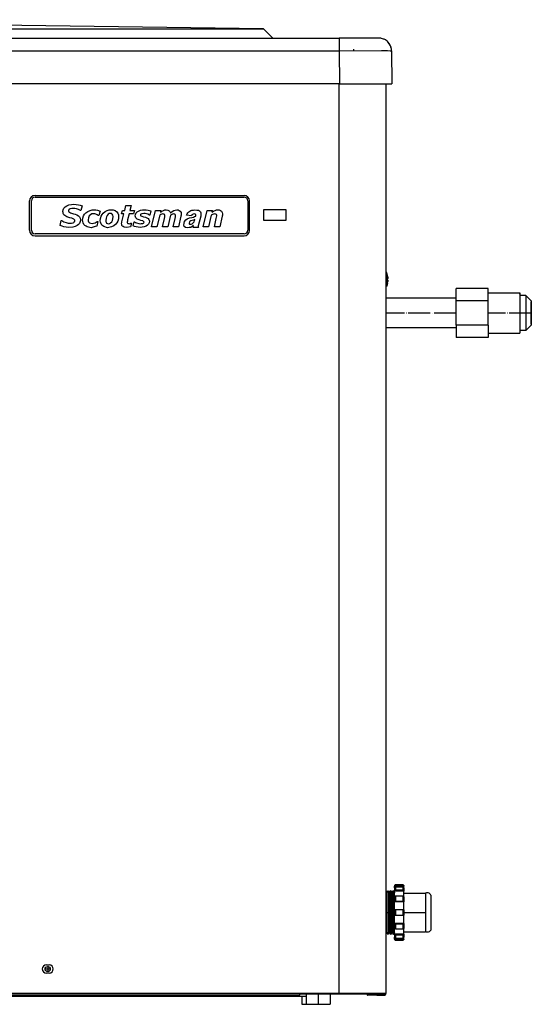
# Model space of a CAD drawing. Units: millimetres. Extents: x 15 to 1278, y -926 to 648.
# Drawn here: x 999 to 1278, y 111 to 648 of the extents above; entities that cross this region are included whole.
import ezdxf

# ---------------------------------------------------------------- set-up
doc = ezdxf.new("R2010")
doc.units = ezdxf.units.MM
doc.linetypes.add('DOT_CENTER', pattern=[14, 12, -1, 0, -1])
doc.layers.add('1', color=7, linetype='Continuous')
doc.layers.add('Moffat_Profiles', color=10, linetype='Continuous')

# ---------------------------------------------------------------- blocks, each defined once
blk = doc.blocks.new('721881_00__47', base_point=(3485.72, 9616.54))
at = {"color": 4, "linetype": 'Continuous'}
for p, q in [((4328.82, 10113.04), (4328.82, 9617.34)), ((4354.52, 10113.04), (4354.52, 9617.34)), ((4288.02, 10038.54), (4288.02, 10044.54)), ((4288.02, 10044.54), (4300.02, 10044.54)), ((4300.02, 10044.54), (4300.02, 10038.54)), ((4300.02, 10038.54), (4288.02, 10038.54)), ((4169.37, 9632.99), (4170.87, 9632.99)), ((4170.87, 9628.49), (4169.37, 9628.49)), ((4307.52, 9617.34), (3532.72, 9617.34)), ((4307.52, 9616.54), (3532.72, 9616.54)), ((4328.82, 9617.34), (4307.52, 9617.34)), ((4307.52, 9616.54), (4307.52, 9617.34)), ((4354.52, 9617.34), (4328.82, 9617.34)), ((4353.72, 9617.24), (4349.52, 9617.24)), ((4349.52, 9617.24), (4349.52, 9616.54)), ((4349.52, 9616.54), (4353.72, 9616.54))]:
    blk.add_line(p, q, dxfattribs=at)
for centre, radius, start, end in [((4169.37, 9630.74), 2.25, 90, 270), ((4170.87, 9630.74), 2.25, 270, 90), ((4353.72, 9617.34), 0.8, 270, 0), ((4353.72, 9617.34), 0.1, 270, 0)]:
    blk.add_arc(centre, radius, start, end, dxfattribs=at)
blk = doc.blocks.new('650850_00__48', base_point=(4160.17, 10030.29))
at = {"color": 4, "linetype": 'Continuous'}
for p, q in [((4163.17, 10052.29), (4277.17, 10052.29)), ((4163.17, 10051.29), (4277.17, 10051.29)), ((4160.17, 10033.29), (4160.17, 10049.29)), ((4161.17, 10033.29), (4161.17, 10049.29)), ((4178.38, 10043.46), (4178.51, 10044.45)), ((4178.51, 10044.45), (4178.93, 10045.35)), ((4178.93, 10045.35), (4179.6, 10046.09)), ((4179.6, 10046.09), (4180.43, 10046.65)), ((4180.43, 10046.65), (4181.67, 10047.14)), ((4181.48, 10044.29), (4181.4, 10043.91)), ((4181.71, 10044.61), (4181.48, 10044.29)), ((4181.67, 10047.14), (4182.98, 10047.38)), ((4182.38, 10044.98), (4181.71, 10044.61)), ((4183.15, 10045.15), (4182.38, 10044.98)), ((4182.98, 10047.38), (4184.31, 10047.45)), ((4183.93, 10045.19), (4183.15, 10045.15)), ((4184.85, 10045.14), (4183.93, 10045.19)), ((4184.31, 10047.45), (4185.59, 10047.4)), ((4185.76, 10044.97), (4184.85, 10045.14)), ((4185.59, 10047.4), (4186.86, 10047.23)), ((4186.87, 10044.58), (4185.76, 10044.97)), ((4186.86, 10047.23), (4187.85, 10047.01)), ((4187.87, 10043.98), (4186.87, 10044.58)), ((4187.85, 10047.01), (4188.8, 10046.67)), ((4188.8, 10046.67), (4188.21, 10043.98)), ((4192, 10043.58), (4193.29, 10044.12)), ((4193.29, 10044.12), (4194.36, 10044.36)), ((4194.36, 10044.36), (4195.45, 10044.43)), ((4195.45, 10044.43), (4196.37, 10044.38)), ((4196.37, 10044.38), (4197.27, 10044.21)), ((4197.27, 10044.21), (4198.62, 10043.71)), ((4201.37, 10043.54), (4202.57, 10044.11)), ((4202.57, 10044.11), (4203.59, 10044.36)), ((4203.59, 10044.36), (4204.64, 10044.43)), ((4204.64, 10044.43), (4205.79, 10044.34)), ((4205.79, 10044.34), (4206.89, 10044.01)), ((4210.34, 10042.17), (4210.81, 10044.13)), ((4210.81, 10044.13), (4212.05, 10044.13)), ((4212.05, 10044.13), (4212.66, 10046.7)), ((4212.66, 10046.7), (4215.55, 10046.7)), ((4215.55, 10046.7), (4214.93, 10044.13)), ((4214.93, 10044.13), (4217.36, 10044.13)), ((4217.36, 10044.13), (4216.95, 10042.17)), ((4219.56, 10043.78), (4220.6, 10044.17)), ((4220.6, 10044.17), (4221.69, 10044.38)), ((4221.69, 10044.38), (4222.81, 10044.43)), ((4222.81, 10044.43), (4223.8, 10044.38)), ((4223.8, 10044.38), (4224.78, 10044.24)), ((4224.78, 10044.24), (4225.54, 10044.06)), ((4226.73, 10035.22), (4228.87, 10044.13)), ((4228.87, 10044.13), (4231.76, 10044.13)), ((4231.76, 10044.13), (4231.53, 10043.14)), ((4232.34, 10043.65), (4233.19, 10044.11)), ((4233.19, 10044.11), (4233.91, 10044.35)), ((4233.91, 10044.35), (4234.66, 10044.43)), ((4234.66, 10044.43), (4235.5, 10044.33)), ((4235.5, 10044.33), (4236.27, 10043.96)), ((4238.86, 10044.02), (4239.66, 10044.32)), ((4239.66, 10044.32), (4240.51, 10044.43)), ((4240.51, 10044.43), (4241.2, 10044.37)), ((4241.2, 10044.37), (4241.86, 10044.15)), ((4241.86, 10044.15), (4242.4, 10043.72)), ((4248.06, 10044), (4248.75, 10044.2)), ((4248.75, 10044.2), (4249.5, 10044.3)), ((4249.5, 10044.3), (4250.33, 10044.41)), ((4250.33, 10044.41), (4251.42, 10044.3)), ((4251.42, 10044.3), (4252.27, 10044.2)), ((4252.27, 10044.2), (4252.91, 10043.89)), ((4254.83, 10035.22), (4256.97, 10044.13)), ((4256.97, 10044.13), (4259.86, 10044.13)), ((4259.86, 10044.13), (4259.62, 10043.14)), ((4260.46, 10043.66), (4261.34, 10044.12)), ((4261.34, 10044.12), (4262.08, 10044.36)), ((4262.08, 10044.36), (4262.85, 10044.43)), ((4262.85, 10044.43), (4263.58, 10044.37)), ((4263.58, 10044.37), (4264.27, 10044.15)), ((4264.27, 10044.15), (4264.86, 10043.73)), ((4279.17, 10049.29), (4279.17, 10033.29)), ((4280.17, 10033.29), (4280.17, 10049.29)), ((4178.42, 10042.92), (4178.38, 10043.46)), ((4178.56, 10042.39), (4178.42, 10042.92)), ((4178.91, 10041.79), (4178.56, 10042.39)), ((4179.4, 10041.3), (4178.91, 10041.79)), ((4179.97, 10040.93), (4179.4, 10041.3)), ((4180.58, 10040.64), (4179.97, 10040.93)), ((4182.23, 10040.1), (4180.58, 10040.64)), ((4181.4, 10043.91), (4181.43, 10043.62)), ((4181.43, 10043.62), (4181.55, 10043.36)), ((4181.55, 10043.36), (4181.9, 10043.07)), ((4181.9, 10043.07), (4182.49, 10042.81)), ((4183.19, 10039.82), (4182.23, 10040.1)), ((4182.49, 10042.81), (4183.1, 10042.6)), ((4183.1, 10042.6), (4184.07, 10042.33)), ((4184.37, 10039.34), (4183.19, 10039.82)), ((4184.07, 10042.33), (4185.05, 10042.03)), ((4184.71, 10039.07), (4184.37, 10039.34)), ((4184.84, 10038.82), (4184.71, 10039.07)), ((4184.87, 10038.55), (4184.84, 10038.82)), ((4185.05, 10042.03), (4186, 10041.66)), ((4186, 10041.66), (4186.89, 10041.15)), ((4186.89, 10041.15), (4187.45, 10040.58)), ((4187.45, 10040.58), (4187.79, 10039.86)), ((4187.9, 10039.07), (4187.76, 10038.02)), ((4187.79, 10039.86), (4187.9, 10039.07)), ((4188.21, 10043.98), (4187.87, 10043.98)), ((4189.1, 10038.7), (4189.24, 10039.97)), ((4189.24, 10039.97), (4189.67, 10041.17)), ((4189.67, 10041.17), (4190.2, 10042.03)), ((4190.2, 10042.03), (4190.87, 10042.77)), ((4190.87, 10042.77), (4192, 10043.58)), ((4192.27, 10040.09), (4192.13, 10038.99)), ((4192.13, 10038.99), (4192.19, 10038.37)), ((4192.74, 10041.09), (4192.27, 10040.09)), ((4193.39, 10041.77), (4192.74, 10041.09)), ((4194.23, 10042.19), (4193.39, 10041.77)), ((4195.16, 10042.32), (4194.23, 10042.19)), ((4195.76, 10042.27), (4195.16, 10042.32)), ((4196.35, 10042.12), (4195.76, 10042.27)), ((4197.03, 10041.77), (4196.35, 10042.12)), ((4197.6, 10041.26), (4197.03, 10041.77)), ((4198.01, 10041.26), (4197.6, 10041.26)), ((4198.62, 10043.71), (4198.01, 10041.26)), ((4198.77, 10038.52), (4198.89, 10039.79)), ((4198.89, 10039.79), (4199.26, 10041.01)), ((4199.26, 10041.01), (4199.72, 10041.9)), ((4199.72, 10041.9), (4200.34, 10042.69)), ((4200.34, 10042.69), (4201.37, 10043.54)), ((4201.92, 10039.84), (4201.8, 10038.58)), ((4202.13, 10040.61), (4201.92, 10039.84)), ((4202.47, 10041.34), (4202.13, 10040.61)), ((4203.12, 10042.07), (4202.47, 10041.34)), ((4203.66, 10042.37), (4203.12, 10042.07)), ((4204.28, 10042.47), (4203.66, 10042.37)), ((4204.84, 10042.39), (4204.28, 10042.47)), ((4205.31, 10042.1), (4204.84, 10042.39)), ((4205.64, 10041.47), (4205.31, 10042.1)), ((4205.38, 10038.68), (4205.62, 10039.47)), ((4205.62, 10039.47), (4205.72, 10040.77)), ((4205.72, 10040.77), (4205.64, 10041.47)), ((4206.89, 10044.01), (4207.83, 10043.35)), ((4207.83, 10043.35), (4208.36, 10042.63)), ((4208.63, 10039.58), (4208.25, 10038.33)), ((4208.36, 10042.63), (4208.66, 10041.77)), ((4208.75, 10040.87), (4208.63, 10039.58)), ((4208.66, 10041.77), (4208.75, 10040.87)), ((4211.57, 10042.17), (4210.34, 10042.17)), ((4210.55, 10037.92), (4211.57, 10042.17)), ((4213.68, 10038.96), (4213.52, 10038.27)), ((4214.46, 10042.17), (4213.68, 10038.96)), ((4216.95, 10042.17), (4214.46, 10042.17)), ((4217.81, 10041.15), (4217.92, 10041.97)), ((4217.88, 10040.6), (4217.81, 10041.15)), ((4218.09, 10040.1), (4217.88, 10040.6)), ((4217.92, 10041.97), (4218.28, 10042.72)), ((4218.43, 10039.68), (4218.09, 10040.1)), ((4218.28, 10042.72), (4218.85, 10043.33)), ((4218.87, 10039.35), (4218.43, 10039.68)), ((4218.85, 10043.33), (4219.56, 10043.78)), ((4219.87, 10038.91), (4218.87, 10039.35)), ((4220.92, 10038.61), (4219.87, 10038.91)), ((4220.74, 10041.88), (4220.68, 10041.6)), ((4220.68, 10041.6), (4220.75, 10041.35)), ((4220.91, 10042.1), (4220.74, 10041.88)), ((4220.75, 10041.35), (4220.92, 10041.16)), ((4221.42, 10042.34), (4220.91, 10042.1)), ((4220.92, 10041.16), (4221.39, 10040.95)), ((4221.39, 10040.95), (4222.4, 10040.67)), ((4222.55, 10042.47), (4221.42, 10042.34)), ((4222.4, 10040.67), (4223.46, 10040.38)), ((4223.24, 10042.42), (4222.55, 10042.47)), ((4223.92, 10042.29), (4223.24, 10042.42)), ((4223.46, 10040.38), (4224.46, 10039.95)), ((4224.75, 10042), (4223.92, 10042.29)), ((4224.46, 10039.95), (4224.91, 10039.64)), ((4225.51, 10041.56), (4224.75, 10042)), ((4224.91, 10039.64), (4225.26, 10039.22)), ((4225.26, 10039.22), (4225.46, 10038.71)), ((4225.76, 10041.56), (4225.51, 10041.56)), ((4225.54, 10044.06), (4226.27, 10043.8)), ((4226.27, 10043.8), (4225.76, 10041.56)), ((4231.14, 10041.58), (4229.62, 10035.22)), ((4231.85, 10041.92), (4231.14, 10041.58)), ((4231.53, 10043.14), (4232.34, 10043.65)), ((4232.33, 10042.09), (4231.85, 10041.92)), ((4232.82, 10042.17), (4232.33, 10042.09)), ((4232.62, 10035.22), (4233.7, 10039.7)), ((4233.2, 10042.14), (4232.82, 10042.17)), ((4233.57, 10042.05), (4233.2, 10042.14)), ((4233.82, 10041.85), (4233.57, 10042.05)), ((4233.7, 10039.7), (4233.89, 10040.55)), ((4233.95, 10041.56), (4233.82, 10041.85)), ((4233.89, 10040.55), (4233.98, 10041.24)), ((4233.98, 10041.24), (4233.95, 10041.56)), ((4237.07, 10041.58), (4235.54, 10035.22)), ((4236.27, 10043.96), (4236.73, 10043.48)), ((4236.73, 10043.48), (4237.01, 10042.88)), ((4237.01, 10042.88), (4237.91, 10043.49)), ((4237.75, 10041.92), (4237.07, 10041.58)), ((4238.2, 10042.09), (4237.75, 10041.92)), ((4237.91, 10043.49), (4238.86, 10044.02)), ((4238.68, 10042.17), (4238.2, 10042.09)), ((4238.41, 10035.22), (4239.52, 10039.7)), ((4239.04, 10042.14), (4238.68, 10042.17)), ((4239.4, 10042.05), (4239.04, 10042.14)), ((4239.64, 10041.86), (4239.4, 10042.05)), ((4239.52, 10039.7), (4239.71, 10040.57)), ((4239.77, 10041.58), (4239.64, 10041.86)), ((4239.71, 10040.57), (4239.81, 10041.27)), ((4239.81, 10041.27), (4239.77, 10041.58)), ((4242.75, 10041.05), (4241.35, 10035.22)), ((4242.4, 10043.72), (4242.79, 10043)), ((4242.84, 10041.55), (4242.75, 10041.05)), ((4242.79, 10043), (4242.89, 10042.19)), ((4242.89, 10042.19), (4242.84, 10041.55)), ((4244.73, 10038.15), (4245.35, 10038.97)), ((4245.35, 10038.97), (4246.16, 10039.59)), ((4245.8, 10041.54), (4246.07, 10042.25)), ((4248.41, 10041.13), (4245.8, 10041.54)), ((4246.07, 10042.25), (4246.56, 10042.87)), ((4246.16, 10039.59), (4247.39, 10040)), ((4246.56, 10042.87), (4246.99, 10043.28)), ((4246.99, 10043.28), (4247.6, 10043.79)), ((4247.39, 10040), (4248.75, 10040.3)), ((4247.6, 10043.79), (4248.06, 10044)), ((4248.71, 10041.64), (4248.41, 10041.13)), ((4249.03, 10041.95), (4248.71, 10041.64)), ((4248.75, 10040.3), (4249.6, 10040.51)), ((4249.57, 10038.87), (4248.87, 10038.66)), ((4249.48, 10042.15), (4249.03, 10041.95)), ((4250.15, 10042.25), (4249.48, 10042.15)), ((4250.29, 10039.18), (4249.57, 10038.87)), ((4249.6, 10040.51), (4250.14, 10040.71)), ((4250.12, 10038.56), (4250.29, 10039.18)), ((4250.14, 10040.71), (4250.78, 10041.02)), ((4250.52, 10042.15), (4250.15, 10042.25)), ((4250.79, 10041.95), (4250.52, 10042.15)), ((4250.78, 10041.02), (4250.84, 10041.54)), ((4250.84, 10041.54), (4250.79, 10041.95)), ((4253.55, 10040.92), (4252.15, 10035.69)), ((4252.91, 10043.89), (4253.41, 10043.38)), ((4253.41, 10043.38), (4253.52, 10042.87)), ((4253.52, 10042.87), (4253.67, 10042.25)), ((4253.64, 10041.54), (4253.55, 10040.92)), ((4253.67, 10042.25), (4253.64, 10041.54)), ((4259.24, 10041.58), (4257.72, 10035.22)), ((4260, 10041.93), (4259.24, 10041.58)), ((4259.62, 10043.14), (4260.46, 10043.66)), ((4261.04, 10042.17), (4260, 10041.93)), ((4260.97, 10035.22), (4262.02, 10039.67)), ((4261.44, 10042.14), (4261.04, 10042.17)), ((4261.83, 10042.04), (4261.44, 10042.14)), ((4262.09, 10041.82), (4261.83, 10042.04)), ((4262.02, 10039.67), (4262.2, 10040.5)), ((4262.23, 10041.51), (4262.09, 10041.82)), ((4262.2, 10040.5), (4262.27, 10041.17)), ((4262.27, 10041.17), (4262.23, 10041.51)), ((4265.26, 10041.05), (4263.87, 10035.22)), ((4264.86, 10043.73), (4265.29, 10043)), ((4265.36, 10041.53), (4265.26, 10041.05)), ((4265.29, 10043), (4265.41, 10042.16)), ((4265.41, 10042.16), (4265.36, 10041.53)), ((4176.87, 10035.83), (4177.5, 10038.69)), ((4177.89, 10035.46), (4176.87, 10035.83)), ((4177.5, 10038.69), (4177.84, 10038.69)), ((4177.84, 10038.69), (4178.95, 10037.95)), ((4178.94, 10035.18), (4177.89, 10035.46)), ((4181.46, 10034.8), (4178.94, 10035.18)), ((4178.95, 10037.95), (4180.19, 10037.46)), ((4180.19, 10037.46), (4181.22, 10037.25)), ((4181.22, 10037.25), (4182.27, 10037.18)), ((4183.72, 10035.07), (4181.46, 10034.8)), ((4182.27, 10037.18), (4183.09, 10037.22)), ((4183.09, 10037.22), (4183.89, 10037.38)), ((4184.97, 10035.38), (4183.72, 10035.07)), ((4183.89, 10037.38), (4184.27, 10037.55)), ((4184.27, 10037.55), (4184.59, 10037.8)), ((4184.59, 10037.8), (4184.8, 10038.14)), ((4184.8, 10038.14), (4184.87, 10038.55)), ((4186.14, 10035.93), (4184.97, 10035.38)), ((4186.8, 10036.43), (4186.14, 10035.93)), ((4187.33, 10037.06), (4186.8, 10036.43)), ((4187.76, 10038.02), (4187.33, 10037.06)), ((4189.16, 10037.99), (4189.1, 10038.7)), ((4189.33, 10037.31), (4189.16, 10037.99)), ((4189.75, 10036.51), (4189.33, 10037.31)), ((4190.36, 10035.85), (4189.75, 10036.51)), ((4190.99, 10035.45), (4190.36, 10035.85)), ((4191.68, 10035.18), (4190.99, 10035.45)), ((4193.85, 10034.7), (4191.68, 10035.18)), ((4192.19, 10038.37), (4192.41, 10037.8)), ((4192.41, 10037.8), (4192.85, 10037.36)), ((4192.85, 10037.36), (4193.53, 10037.09)), ((4193.53, 10037.09), (4194.26, 10037.03)), ((4195.92, 10035.27), (4193.85, 10034.7)), ((4194.26, 10037.03), (4195.09, 10037.12)), ((4195.09, 10037.12), (4195.88, 10037.39)), ((4195.88, 10037.39), (4197, 10038.09)), ((4196.8, 10035.61), (4195.92, 10035.27)), ((4197.41, 10038.09), (4196.8, 10035.61)), ((4197, 10038.09), (4197.41, 10038.09)), ((4198.86, 10037.62), (4198.77, 10038.52)), ((4199.15, 10036.76), (4198.86, 10037.62)), ((4199.68, 10036.02), (4199.15, 10036.76)), ((4200.62, 10035.35), (4199.68, 10036.02)), ((4202.7, 10034.7), (4200.62, 10035.35)), ((4201.8, 10038.58), (4201.83, 10038.1)), ((4201.83, 10038.1), (4201.95, 10037.64)), ((4201.95, 10037.64), (4202.22, 10037.24)), ((4202.22, 10037.24), (4202.71, 10036.96)), ((4204.93, 10035.21), (4202.7, 10034.7)), ((4202.71, 10036.96), (4203.26, 10036.88)), ((4203.26, 10036.88), (4203.85, 10036.98)), ((4203.85, 10036.98), (4204.37, 10037.26)), ((4204.37, 10037.26), (4205.01, 10037.94)), ((4206.13, 10035.78), (4204.93, 10035.21)), ((4205.01, 10037.94), (4205.38, 10038.68)), ((4207.15, 10036.62), (4206.13, 10035.78)), ((4207.78, 10037.42), (4207.15, 10036.62)), ((4208.25, 10038.33), (4207.78, 10037.42)), ((4210.41, 10036.86), (4210.46, 10037.46)), ((4210.45, 10036.39), (4210.41, 10036.86)), ((4210.59, 10035.95), (4210.45, 10036.39)), ((4210.46, 10037.46), (4210.55, 10037.92)), ((4210.85, 10035.56), (4210.59, 10035.95)), ((4211.22, 10035.26), (4210.85, 10035.56)), ((4211.81, 10035.04), (4211.22, 10035.26)), ((4213.23, 10034.81), (4211.81, 10035.04)), ((4215.27, 10035.18), (4213.23, 10034.81)), ((4213.52, 10038.27), (4213.45, 10037.72)), ((4213.45, 10037.72), (4213.47, 10037.44)), ((4213.47, 10037.44), (4213.57, 10037.18)), ((4213.57, 10037.18), (4213.79, 10037)), ((4213.79, 10037), (4214.1, 10036.9)), ((4214.1, 10036.9), (4214.43, 10036.88)), ((4214.43, 10036.88), (4215.04, 10036.99)), ((4215.04, 10036.99), (4215.48, 10037.18)), ((4215.7, 10037.18), (4215.27, 10035.18)), ((4215.48, 10037.18), (4215.7, 10037.18)), ((4216.6, 10035.62), (4217.15, 10037.93)), ((4217.42, 10035.32), (4216.6, 10035.62)), ((4217.15, 10037.93), (4217.41, 10037.93)), ((4217.41, 10037.93), (4218.04, 10037.52)), ((4218.26, 10035.12), (4217.42, 10035.32)), ((4218.04, 10037.52), (4218.59, 10037.28)), ((4220.57, 10034.79), (4218.26, 10035.12)), ((4218.59, 10037.28), (4219.78, 10036.95)), ((4219.78, 10036.95), (4220.74, 10036.88)), ((4222.68, 10035.16), (4220.57, 10034.79)), ((4220.74, 10036.88), (4221.31, 10036.9)), ((4221.93, 10038.35), (4220.92, 10038.61)), ((4221.31, 10036.9), (4221.87, 10036.99)), ((4221.87, 10036.99), (4222.39, 10037.22)), ((4222.4, 10038.14), (4221.93, 10038.35)), ((4222.39, 10037.22), (4222.58, 10037.43)), ((4222.58, 10037.96), (4222.4, 10038.14)), ((4222.65, 10037.71), (4222.58, 10037.96)), ((4222.58, 10037.43), (4222.65, 10037.71)), ((4223.73, 10035.55), (4222.68, 10035.16)), ((4224.44, 10035.99), (4223.73, 10035.55)), ((4225.03, 10036.59), (4224.44, 10035.99)), ((4225.4, 10037.34), (4225.03, 10036.59)), ((4225.52, 10038.17), (4225.4, 10037.34)), ((4225.46, 10038.71), (4225.52, 10038.17)), ((4229.62, 10035.22), (4226.73, 10035.22)), ((4235.54, 10035.22), (4232.62, 10035.22)), ((4241.35, 10035.22), (4238.41, 10035.22)), ((4244.26, 10036.1), (4244.41, 10037.23)), ((4244.52, 10035.28), (4244.26, 10036.1)), ((4244.41, 10037.23), (4244.73, 10038.15)), ((4245.19, 10034.77), (4244.52, 10035.28)), ((4246.33, 10034.7), (4245.19, 10034.77)), ((4247.27, 10034.77), (4246.33, 10034.7)), ((4247.37, 10037.84), (4247.18, 10037.13)), ((4247.18, 10037.13), (4247.26, 10036.82)), ((4247.26, 10036.82), (4247.44, 10036.61)), ((4248.17, 10034.87), (4247.27, 10034.77)), ((4247.61, 10038.15), (4247.37, 10037.84)), ((4247.44, 10036.61), (4248.32, 10036.61)), ((4248.07, 10038.36), (4247.61, 10038.15)), ((4248.87, 10038.66), (4248.07, 10038.36)), ((4248.84, 10035.28), (4248.17, 10034.87)), ((4248.32, 10036.61), (4248.86, 10036.82)), ((4249.57, 10035.89), (4248.84, 10035.28)), ((4248.86, 10036.82), (4249.26, 10037.13)), ((4249.26, 10037.13), (4249.61, 10037.54)), ((4249.4, 10035.28), (4249.57, 10035.89)), ((4249.4, 10034.97), (4249.4, 10035.28)), ((4249.51, 10034.77), (4249.4, 10034.97)), ((4252.23, 10034.77), (4249.51, 10034.77)), ((4249.61, 10037.54), (4249.88, 10037.95)), ((4249.88, 10037.95), (4250.12, 10038.56)), ((4252.15, 10035.69), (4252.1, 10035.18)), ((4252.1, 10035.18), (4252.23, 10034.77)), ((4257.72, 10035.22), (4254.83, 10035.22)), ((4263.87, 10035.22), (4260.97, 10035.22)), ((4277.17, 10031.29), (4163.17, 10031.29)), ((4163.17, 10030.29), (4277.17, 10030.29))]:
    blk.add_line(p, q, dxfattribs=at)
for centre, radius, start, end in [((4163.17, 10049.29), 3, 90, 180), ((4163.17, 10049.29), 2, 90, 180), ((4277.17, 10049.29), 3, 0, 90), ((4277.17, 10049.29), 2, 0, 90), ((4163.17, 10033.29), 3, 180, 270), ((4163.17, 10033.29), 2, 180, 270), ((4277.17, 10033.29), 3, 270, 0), ((4277.17, 10033.29), 2, 270, 0)]:
    blk.add_arc(centre, radius, start, end, dxfattribs=at)
blk = doc.blocks.new('660614_00__49', base_point=(4160.17, 10030.29))
blk.add_blockref('650850_00__48', (4160.17, 10030.29))
blk = doc.blocks.new('722205_00__50', base_point=(4344.27, 9616.49))
at = {"color": 4, "linetype": 'Continuous'}
for p, q in [((4344.27, 9616.99), (4344.27, 9616.49)), ((4344.27, 9616.49), (4344.52, 9616.49)), ((4348.8, 9617.29), (4347.57, 9617.29)), ((4353.57, 9617.29), (4348.8, 9617.29)), ((4353.56, 9617.26), (4353.55, 9617.24)), ((4353.57, 9617.34), (4353.57, 9617.29))]:
    blk.add_line(p, q, dxfattribs=at)
blk.add_arc((4353.47, 9617.29), 0.1, 337.4896, 359.9877, dxfattribs=at)
blk = doc.blocks.new('450013_00__53', base_point=(4337.02, 10131.49))
at = {"color": 4, "linetype": 'Continuous'}
blk.add_line((4337.02, 10131.49), (4337.02, 10131.99), dxfattribs=at)
blk = doc.blocks.new('721723_00__55', base_point=(4344.52, 9616.49))
at = {"color": 4, "linetype": 'Continuous'}
for p, q in [((4344.52, 9616.99), (4344.52, 9616.49)), ((4349.52, 9616.49), (4344.52, 9616.49)), ((4347.9, 9617.19), (4347.57, 9617.19)), ((4349.52, 9617.19), (4347.9, 9617.19)), ((4349.52, 9616.54), (4349.52, 9616.49)), ((4353.72, 9616.49), (4349.52, 9616.49)), ((4354.52, 9617.29), (4354.52, 9617.34))]:
    blk.add_line(p, q, dxfattribs=at)
blk.add_arc((4353.72, 9617.29), 0.8, 270, 0, dxfattribs=at)
blk = doc.blocks.new('660953_00__57', base_point=(3482.42, 10113.04))
at = {"color": 4, "linetype": 'Continuous'}
for p, q in [((4287.8, 10143.04), (3920.09, 10148.04)), ((3552.36, 10143.04), (4287.8, 10143.04)), ((4287.8, 10143.04), (4287.81, 10143.04)), ((4287.8, 10143.04), (4292.79, 10138.04)), ((4287.81, 10143.04), (4292.81, 10138.04)), ((3511.07, 10138.04), (4329.08, 10138.04)), ((4329.08, 10138.04), (4329.07, 10131.1)), ((4350.58, 10138.04), (4329.08, 10138.04)), ((4351.57, 10137.97), (4350.58, 10138.04)), ((4350.58, 10138.04), (4350.6, 10138.04)), ((4351.59, 10137.97), (4350.6, 10138.04)), ((4351.66, 10137.95), (4351.57, 10137.97)), ((4351.69, 10137.95), (4351.59, 10137.97)), ((4352.73, 10137.7), (4351.66, 10137.95)), ((4352.75, 10137.7), (4351.69, 10137.95)), ((4353.24, 10137.51), (4352.73, 10137.7)), ((4353.26, 10137.51), (4352.75, 10137.7)), ((4353.48, 10137.41), (4353.24, 10137.51)), ((4353.5, 10137.41), (4353.26, 10137.51)), ((4353.9, 10137.18), (4353.48, 10137.41)), ((4354.24, 10137.02), (4353.5, 10137.41)), ((4354.21, 10137.02), (4353.9, 10137.18)), ((4354.21, 10137.02), (4353.9, 10137.18)), ((4355.16, 10136.33), (4354.21, 10137.02)), ((4355.16, 10136.33), (4354.21, 10137.02)), ((4355.18, 10136.33), (4354.24, 10137.02)), ((4355.5, 10136.01), (4355.16, 10136.33)), ((4355.51, 10136), (4355.16, 10136.33)), ((4355.52, 10136.01), (4355.18, 10136.33)), ((4355.51, 10136), (4355.5, 10136.01)), ((4356.37, 10134.96), (4355.51, 10136)), ((4356.4, 10134.96), (4355.52, 10136.01)), ((3511.07, 10131.1), (4329.07, 10131.1)), ((4329.07, 10131.1), (4352.13, 10131.2)), ((4329.07, 10131.1), (4329.23, 10113.04)), ((4352.13, 10131.2), (4355.4, 10131.18)), ((4355.4, 10131.18), (4356.91, 10131.15)), ((4356.46, 10134.82), (4356.37, 10134.96)), ((4356.49, 10134.82), (4356.4, 10134.96)), ((4356.52, 10134.73), (4356.46, 10134.82)), ((4356.54, 10134.73), (4356.49, 10134.82)), ((4357.02, 10133.76), (4356.52, 10134.73)), ((4357.05, 10133.76), (4356.54, 10134.73)), ((4356.91, 10131.15), (4357.22, 10131.13)), ((4357.22, 10133.25), (4357.02, 10133.76)), ((4357.24, 10133.25), (4357.05, 10133.76)), ((4357.26, 10133.12), (4357.22, 10133.25)), ((4357.22, 10131.13), (4357.41, 10131.12)), ((4357.31, 10133.01), (4357.24, 10133.25)), ((4357.29, 10133.01), (4357.26, 10133.12)), ((4357.29, 10133.01), (4357.26, 10133.12)), ((4357.43, 10132.46), (4357.29, 10133.01)), ((4357.43, 10132.46), (4357.29, 10133.01)), ((4357.45, 10132.46), (4357.31, 10133.01)), ((4357.41, 10131.12), (4357.57, 10131.1)), ((4357.48, 10132.19), (4357.43, 10132.46)), ((4357.48, 10132.19), (4357.43, 10132.46)), ((4357.5, 10132.19), (4357.45, 10132.46)), ((4357.55, 10131.39), (4357.48, 10132.19)), ((4357.55, 10131.39), (4357.48, 10132.19)), ((4357.6, 10131.1), (4357.5, 10132.19)), ((4357.55, 10131.37), (4357.55, 10131.39)), ((4357.55, 10131.37), (4357.55, 10131.39)), ((4357.57, 10131.1), (4357.55, 10131.37)), ((4357.57, 10131.1), (4357.73, 10113.04)), ((4357.57, 10131.1), (4357.6, 10131.1)), ((4357.6, 10131.1), (4357.75, 10113.04)), ((4329.23, 10113.04), (3510.92, 10113.04)), ((4329.23, 10113.04), (4357.73, 10113.04)), ((4357.75, 10113.04), (4357.73, 10113.04))]:
    blk.add_line(p, q, dxfattribs=at)
blk = doc.blocks.new('470002_12__58', base_point=(4354.52, 10006.24))
at = {"color": 4, "linetype": 'Continuous'}
for p, q in [((4354.72, 10010.55), (4354.52, 10010.38)), ((4354.72, 10010.54), (4354.72, 10010.55)), ((4354.84, 10010.46), (4354.72, 10010.55)), ((4354.72, 10010.5), (4354.72, 10010.54)), ((4354.93, 10010.36), (4354.84, 10010.46)), ((4354.97, 10010.29), (4354.93, 10010.36)), ((4355, 10010.24), (4354.97, 10010.29)), ((4355, 10010.23), (4355, 10010.24)), ((4355, 10010.24), (4355, 10010.24)), ((4355.18, 10009.64), (4355, 10010.24)), ((4355, 10010.22), (4355, 10010.23)), ((4355, 10010.19), (4355, 10010.22)), ((4355.36, 10008.84), (4355.18, 10009.64)), ((4355.36, 10008.84), (4355.36, 10008.84)), ((4355.36, 10006.84), (4355.36, 10006.74)), ((4355.36, 10006.74), (4355.36, 10006.84)), ((4355.36, 10006.59), (4355.36, 10006.63)), ((4355.36, 10006.56), (4355.36, 10006.59)), ((4355.52, 10007.68), (4355.54, 10007.55)), ((4355.54, 10007.55), (4355.55, 10007.42)), ((4355.56, 10007.28), (4355.56, 10007.23)), ((4355.56, 10007.23), (4355.56, 10007.17)), ((4355.57, 10007.08), (4355.57, 10007.06)), ((4355.57, 10007.06), (4355.57, 10007.02)), ((4355.57, 10006.96), (4355.57, 10006.94)), ((4355.57, 10006.94), (4355.57, 10006.9)), ((4355.57, 10006.89), (4355.57, 10006.89)), ((4355.57, 10006.29), (4355.36, 10006.29)), ((4355.57, 10006.28), (4355.57, 10006.29)), ((4355.57, 10006.28), (4355.57, 10006.27)), ((4355.57, 10006.24), (4355.57, 10006.28))]:
    blk.add_line(p, q, dxfattribs=at)
for centre, radius, start, end in [((4343.77, 10006.59), 11.81, 7.3587, 10.9868), ((4343.77, 10006.59), 11.81, 1.4561, 10.9865), ((4343.77, 10006.59), 11.59, 359.9992, 0.7437), ((4343.77, 10006.6), 11.81, 358.4367, 358.4862)]:
    blk.add_arc(centre, radius, start, end, dxfattribs=at)
blk = doc.blocks.new('470002_12_1__59', base_point=(4354.52, 10002.58))
at = {"color": 4, "linetype": 'Continuous'}
for p, q in [((4354.72, 10010.5), (4354.52, 10010.33)), ((4354.72, 10003.32), (4354.72, 10010.5)), ((4354.84, 10010.42), (4354.72, 10010.5)), ((4354.93, 10010.32), (4354.84, 10010.42)), ((4354.97, 10010.24), (4354.93, 10010.32)), ((4355, 10010.19), (4354.97, 10010.24)), ((4355, 10010.18), (4355, 10010.19)), ((4355, 10010.19), (4355, 10010.19)), ((4355.18, 10009.59), (4355, 10010.19)), ((4355, 10003.6), (4355, 10010.18)), ((4355.36, 10008.79), (4355.18, 10009.59)), ((4355.36, 10008.79), (4355.36, 10008.79)), ((4355.36, 10006.84), (4355.57, 10006.84)), ((4355.52, 10007.63), (4355.54, 10007.51)), ((4355.54, 10007.51), (4355.55, 10007.38)), ((4355.55, 10007.23), (4355.56, 10007.18)), ((4355.56, 10007.18), (4355.56, 10007.12)), ((4355.57, 10007.04), (4355.57, 10007.01)), ((4355.57, 10007.01), (4355.57, 10006.97)), ((4355.57, 10006.91), (4355.57, 10006.89)), ((4355.57, 10006.89), (4355.57, 10006.85)), ((4354.72, 10002.58), (4354.52, 10002.75)), ((4354.72, 10002.58), (4354.72, 10003.32)), ((4354.84, 10002.65), (4354.72, 10002.58)), ((4354.93, 10002.75), (4354.84, 10002.65)), ((4355, 10002.87), (4354.93, 10002.75)), ((4355, 10002.88), (4355, 10003.6)), ((4355.18, 10003.49), (4355, 10002.88)), ((4355, 10002.88), (4355, 10002.87)), ((4355.36, 10004.29), (4355.18, 10003.49)), ((4355.57, 10006.24), (4355.36, 10006.24)), ((4355.36, 10004.29), (4355.36, 10004.29)), ((4355.52, 10005.45), (4355.51, 10005.28)), ((4355.55, 10005.85), (4355.55, 10005.76)), ((4355.55, 10005.76), (4355.55, 10005.7)), ((4355.57, 10006.04), (4355.56, 10005.99)), ((4355.56, 10005.99), (4355.56, 10005.95)), ((4355.57, 10006.23), (4355.57, 10006.22)), ((4355.57, 10006.16), (4355.57, 10006.13)), ((4355.57, 10006.13), (4355.57, 10006.1))]:
    blk.add_line(p, q, dxfattribs=at)
for centre, radius, start, end in [((4343.77, 10006.54), 11.81, 7.358, 10.9864), ((4343.77, 10006.54), 11.81, 1.4561, 10.9865), ((4343.77, 10006.54), 11.59, 0.0021, 1.4848), ((4343.77, 10006.54), 11.59, 358.5172, 1.4828), ((4343.77, 10006.54), 11.81, 349.0135, 358.5439), ((4343.77, 10006.54), 11.81, 352.6443, 353.8815), ((4343.77, 10006.55), 11.81, 358.4341, 358.4835)]:
    blk.add_arc(centre, radius, start, end, dxfattribs=at)
at = {"layer": '1', "color": 2, "linetype": 'DOT_CENTER'}
blk.add_line((4354.72, 10006.54), (4354.52, 10006.54), dxfattribs=at)
blk = doc.blocks.new('Tubo_16_reg_press_Mar108__61', base_point=(4354.52, 9980.21))
at = {"color": 4, "linetype": 'Continuous'}
for p, q in [((4392.82, 9996.21), (4354.52, 9996.21)), ((4392.82, 9980.21), (4354.52, 9980.21))]:
    blk.add_line(p, q, dxfattribs=at)
at = {"layer": '1', "color": 2, "linetype": 'DOT_CENTER'}
blk.add_line((4392.82, 9988.21), (4354.52, 9988.21), dxfattribs=at)
blk = doc.blocks.new('650517_03__62', base_point=(4392.82, 9974.93))
at = {"color": 4, "linetype": 'Continuous'}
for p, q in [((4392.82, 9994.85), (4392.82, 10001.49)), ((4410.32, 10001.49), (4392.82, 10001.49)), ((4410.32, 9994.85), (4410.32, 10001.49)), ((4410.32, 9999.21), (4410.32, 10001.49)), ((4410.32, 9999.21), (4427.52, 9999.21)), ((4427.52, 9998.47), (4427.52, 9997.81)), ((4430.82, 9997.81), (4427.52, 9997.81)), ((4430.82, 9997.81), (4433.82, 9994.81)), ((4392.82, 9981.57), (4392.82, 9994.85)), ((4410.32, 9994.85), (4392.82, 9994.85)), ((4410.32, 9981.57), (4410.32, 9994.85)), ((4392.82, 9981.57), (4392.82, 9974.93)), ((4410.32, 9981.57), (4392.82, 9981.57)), ((4410.32, 9981.57), (4410.32, 9974.93)), ((4433.82, 9981.61), (4430.82, 9978.61)), ((4410.32, 9974.93), (4392.82, 9974.93)), ((4410.32, 9977.21), (4410.32, 9974.93)), ((4410.32, 9977.21), (4427.52, 9977.21)), ((4427.52, 9978.61), (4427.52, 9977.4)), ((4430.82, 9978.61), (4427.52, 9978.61)), ((4427.52, 9977.4), (4427.52, 9977.21))]:
    blk.add_line(p, q, dxfattribs=at)
for points in [[(4427.52, 9998.47), (4427.52, 9998.78), (4427.52, 9999.01), (4427.52, 9999.15), (4427.52, 9999.21)], [(4427.52, 9999.21), (4427.52, 9999.18), (4427.52, 9999.04), (4427.52, 9998.79), (4427.52, 9998.44), (4427.52, 9997.98), (4427.52, 9997.43), (4427.52, 9996.79), (4427.52, 9996.07), (4427.52, 9995.26), (4427.52, 9994.39), (4427.52, 9993.46), (4427.52, 9992.47), (4427.52, 9991.09), (4427.52, 9989.67), (4427.52, 9988.21), (4427.52, 9986.76), (4427.52, 9985.33), (4427.52, 9983.96), (4427.52, 9982.97), (4427.52, 9982.04), (4427.52, 9981.17), (4427.52, 9980.36), (4427.52, 9979.63), (4427.52, 9978.99), (4427.52, 9978.45), (4427.52, 9977.99), (4427.52, 9977.64), (4427.52, 9977.39), (4427.52, 9977.25), (4427.52, 9977.22)], [(4430.82, 9997.81), (4430.82, 9997.79), (4430.82, 9997.72), (4430.82, 9997.61), (4430.82, 9997.46), (4430.82, 9997.28), (4430.82, 9997.05), (4430.82, 9996.73), (4430.82, 9996.36), (4430.82, 9995.94), (4430.82, 9995.47), (4430.82, 9994.96), (4430.82, 9994.41), (4430.82, 9993.82), (4430.82, 9993.2), (4430.82, 9992.54), (4430.82, 9991.86), (4430.82, 9990.68), (4430.82, 9989.45), (4430.82, 9988.21), (4430.82, 9986.96), (4430.82, 9985.74), (4430.82, 9984.56), (4430.82, 9983.88), (4430.82, 9983.22), (4430.82, 9982.6), (4430.82, 9982.01), (4430.82, 9981.46)], [(4427.52, 9993.01), (4427.52, 9991.73), (4427.52, 9990.38), (4427.52, 9988.97), (4427.52, 9987.55)], [(4433.82, 9994.81), (4433.82, 9994.78), (4433.82, 9994.7), (4433.82, 9994.56), (4433.82, 9994.38), (4433.82, 9994.16), (4433.82, 9993.88), (4433.82, 9993.57), (4433.82, 9993.22), (4433.82, 9992.83), (4433.82, 9992.4), (4433.82, 9991.82), (4433.82, 9991.2), (4433.82, 9990.55), (4433.82, 9989.87), (4433.82, 9988.45), (4433.82, 9987.03), (4433.82, 9986.33), (4433.82, 9985.66), (4433.82, 9985.01), (4433.82, 9984.41)], [(4433.82, 9982.21), (4433.82, 9982.36), (4433.82, 9982.81), (4433.82, 9983.52), (4433.82, 9984.47), (4433.82, 9985.61), (4433.82, 9986.88), (4433.82, 9988.21), (4433.82, 9989.55), (4433.82, 9990.82), (4433.82, 9991.95), (4433.82, 9992.9), (4433.82, 9993.62), (4433.82, 9994.06), (4433.82, 9994.21), (4433.82, 9994.06), (4433.82, 9993.62), (4433.82, 9992.9), (4433.82, 9991.95), (4433.82, 9990.82), (4433.82, 9989.55), (4433.82, 9988.21), (4433.82, 9986.88), (4433.82, 9985.61), (4433.82, 9984.47), (4433.82, 9983.52), (4433.82, 9982.81), (4433.82, 9982.36), (4433.82, 9982.21)], [(4427.52, 9987.55), (4427.52, 9985.5), (4427.52, 9983.58), (4427.52, 9981.88), (4427.52, 9980.47), (4427.52, 9979.43), (4427.52, 9978.8)], [(4433.82, 9989.56), (4433.82, 9989.99), (4433.82, 9990.42)], [(4430.82, 9981.46), (4430.82, 9980.95), (4430.82, 9980.48), (4430.82, 9980.06), (4430.82, 9979.69), (4430.82, 9979.37), (4430.82, 9979.15), (4430.82, 9978.96), (4430.82, 9978.82), (4430.82, 9978.71), (4430.82, 9978.64), (4430.82, 9978.61)], [(4433.82, 9984.41), (4433.82, 9983.92), (4433.82, 9983.47), (4433.82, 9983.06), (4433.82, 9982.69), (4433.82, 9982.38), (4433.82, 9982.11), (4433.82, 9981.91), (4433.82, 9981.75), (4433.82, 9981.65), (4433.82, 9981.61)]]:
    blk.add_spline(points, degree=3, dxfattribs=at)
at = {"layer": '1', "color": 2, "linetype": 'DOT_CENTER'}
blk.add_line((4433.82, 9988.21), (4410.32, 9988.21), dxfattribs=at)
blk = doc.blocks.new('784550_00__63', base_point=(4354.52, 9974.93))
for name, p in [('650517_03__62', (4392.82, 9974.93)), ('Tubo_16_reg_press_Mar108__61', (4354.52, 9980.21))]:
    blk.add_blockref(name, p)
blk = doc.blocks.new('420000_02_2__84', base_point=(4308.67, 9611.49))
at = {"color": 4, "linetype": 'Continuous'}
for p, q in [((4308.67, 9615.69), (4308.67, 9611.49)), ((4308.67, 9611.49), (4311.07, 9611.49))]:
    blk.add_line(p, q, dxfattribs=at)
blk = doc.blocks.new('784505_00__85', base_point=(4308.67, 9611.49))
blk.add_blockref('420000_02_2__84', (4308.67, 9611.49))
blk = doc.blocks.new('660535_00__86', base_point=(4359.27, 9646.24))
at = {"color": 4, "linetype": 'Continuous'}
for p, q in [((4359.77, 9676.74), (4359.27, 9676.24)), ((4359.27, 9676.17), (4359.77, 9676.67)), ((4359.27, 9676.24), (4359.27, 9676.17)), ((4359.27, 9676.17), (4359.27, 9675.92)), ((4359.27, 9675.55), (4359.27, 9675.92)), ((4364.27, 9675.92), (4359.27, 9675.92)), ((4359.27, 9674.95), (4359.27, 9675.55)), ((4359.77, 9675.39), (4359.27, 9674.95)), ((4359.27, 9674.95), (4359.27, 9673.45)), ((4359.77, 9676.74), (4359.77, 9676.67)), ((4359.77, 9676.74), (4363.77, 9676.74)), ((4359.77, 9676.67), (4363.77, 9676.67)), ((4359.77, 9675.39), (4359.77, 9673.89)), ((4363.77, 9675.39), (4359.77, 9675.39)), ((4363.77, 9676.74), (4363.77, 9676.67)), ((4363.77, 9676.74), (4364.27, 9676.24)), ((4363.77, 9676.67), (4364.27, 9676.17)), ((4364.27, 9674.95), (4363.77, 9675.39)), ((4363.77, 9675.39), (4363.77, 9673.89)), ((4364.27, 9676.24), (4364.27, 9676.17)), ((4364.27, 9676.17), (4364.27, 9675.92)), ((4364.27, 9675.55), (4364.27, 9675.92)), ((4364.27, 9674.95), (4364.27, 9675.55)), ((4364.27, 9674.95), (4364.27, 9673.45)), ((4359.27, 9673.45), (4359.77, 9673.89)), ((4359.27, 9673.45), (4359.27, 9673.23)), ((4364.27, 9673.23), (4359.27, 9673.23)), ((4359.27, 9670.4), (4359.27, 9673.23)), ((4359.27, 9670.13), (4359.27, 9670.4)), ((4359.77, 9670.38), (4359.27, 9670.13)), ((4359.27, 9670.13), (4359.27, 9667.53)), ((4359.77, 9673.89), (4363.77, 9673.89)), ((4359.77, 9670.38), (4359.77, 9667.78)), ((4363.77, 9670.38), (4359.77, 9670.38)), ((4363.77, 9673.89), (4364.27, 9673.45)), ((4363.77, 9670.38), (4363.77, 9667.78)), ((4364.27, 9670.13), (4363.77, 9670.38)), ((4364.27, 9673.45), (4364.27, 9673.23)), ((4364.27, 9670.4), (4364.27, 9673.23)), ((4364.27, 9670.13), (4364.27, 9670.4)), ((4364.27, 9670.13), (4364.27, 9667.53)), ((4359.27, 9667.53), (4359.77, 9667.78)), ((4359.27, 9667.53), (4359.27, 9667.41)), ((4359.27, 9662.99), (4359.27, 9667.41)), ((4364.27, 9667.41), (4359.27, 9667.41)), ((4359.77, 9667.78), (4363.77, 9667.78)), ((4363.77, 9667.78), (4364.27, 9667.53)), ((4364.27, 9667.53), (4364.27, 9667.41)), ((4364.27, 9662.99), (4364.27, 9667.41)), ((4359.27, 9662.99), (4359.27, 9659.99)), ((4359.77, 9662.99), (4359.27, 9662.99)), ((4359.27, 9659.99), (4359.77, 9659.99)), ((4359.27, 9655.58), (4359.27, 9659.99)), ((4359.77, 9662.99), (4359.77, 9659.99)), ((4363.77, 9662.99), (4359.77, 9662.99)), ((4359.77, 9659.99), (4363.77, 9659.99)), ((4363.77, 9662.99), (4363.77, 9659.99)), ((4364.27, 9662.99), (4363.77, 9662.99)), ((4363.77, 9659.99), (4364.27, 9659.99)), ((4364.27, 9662.99), (4364.27, 9659.99)), ((4364.27, 9655.58), (4364.27, 9659.99)), ((4364.27, 9655.58), (4359.27, 9655.58)), ((4359.27, 9655.58), (4359.27, 9655.46)), ((4359.77, 9655.2), (4359.27, 9655.46)), ((4359.27, 9655.46), (4359.27, 9652.86)), ((4359.27, 9652.59), (4359.27, 9652.86)), ((4359.27, 9652.86), (4359.77, 9652.61)), ((4359.27, 9649.75), (4359.27, 9652.59)), ((4359.77, 9655.2), (4359.77, 9652.61)), ((4363.77, 9655.2), (4359.77, 9655.2)), ((4359.77, 9652.61), (4363.77, 9652.61)), ((4364.27, 9655.46), (4363.77, 9655.2)), ((4363.77, 9655.2), (4363.77, 9652.61)), ((4363.77, 9652.61), (4364.27, 9652.86)), ((4364.27, 9655.58), (4364.27, 9655.46)), ((4364.27, 9655.46), (4364.27, 9652.86)), ((4364.27, 9652.59), (4364.27, 9652.86)), ((4364.27, 9649.75), (4364.27, 9652.59)), ((4359.27, 9649.75), (4359.27, 9649.54)), ((4364.27, 9649.75), (4359.27, 9649.75)), ((4359.27, 9649.54), (4359.27, 9648.04)), ((4359.77, 9649.1), (4359.27, 9649.54)), ((4359.27, 9647.44), (4359.27, 9648.04)), ((4359.27, 9648.04), (4359.77, 9647.6)), ((4359.27, 9647.07), (4359.27, 9647.44)), ((4364.27, 9647.07), (4359.27, 9647.07)), ((4359.27, 9647.07), (4359.27, 9646.82)), ((4363.77, 9649.1), (4359.77, 9649.1)), ((4359.77, 9649.1), (4359.77, 9647.6)), ((4359.77, 9647.6), (4363.77, 9647.6)), ((4364.27, 9649.54), (4363.77, 9649.1)), ((4363.77, 9649.1), (4363.77, 9647.6)), ((4363.77, 9647.6), (4364.27, 9648.04)), ((4364.27, 9649.75), (4364.27, 9649.54)), ((4364.27, 9649.54), (4364.27, 9648.04)), ((4364.27, 9647.44), (4364.27, 9648.04)), ((4364.27, 9647.07), (4364.27, 9647.44)), ((4364.27, 9647.07), (4364.27, 9646.82)), ((4359.27, 9646.82), (4359.27, 9646.74)), ((4359.77, 9646.32), (4359.27, 9646.82)), ((4359.77, 9646.24), (4359.27, 9646.74)), ((4363.77, 9646.32), (4359.77, 9646.32)), ((4359.77, 9646.32), (4359.77, 9646.24)), ((4363.77, 9646.24), (4359.77, 9646.24)), ((4364.27, 9646.82), (4363.77, 9646.32)), ((4363.77, 9646.24), (4364.27, 9646.74)), ((4363.77, 9646.32), (4363.77, 9646.24)), ((4364.27, 9646.82), (4364.27, 9646.74))]:
    blk.add_line(p, q, dxfattribs=at)
blk = doc.blocks.new('660224_00__87', base_point=(4354.52, 9649.62))
at = {"color": 4, "linetype": 'Continuous'}
for p, q in [((4354.52, 9672.71), (4354.74, 9672.34)), ((4354.74, 9650.64), (4354.74, 9672.34)), ((4354.74, 9672.34), (4354.77, 9672.31)), ((4354.77, 9672.31), (4354.82, 9672.29)), ((4354.82, 9672.29), (4354.87, 9672.31)), ((4354.87, 9672.31), (4354.91, 9672.34)), ((4354.91, 9672.34), (4355.49, 9673.34)), ((4354.91, 9650.64), (4354.91, 9672.34)), ((4355.5, 9673.36), (4355.49, 9673.34)), ((4355.49, 9673.34), (4355.49, 9673.34)), ((4355.49, 9673.34), (4355.49, 9649.64)), ((4355.52, 9673.36), (4355.5, 9673.36)), ((4355.66, 9673.34), (4355.52, 9673.37)), ((4355.52, 9673.37), (4355.52, 9673.36)), ((4355.66, 9673.34), (4355.66, 9673.34)), ((4355.66, 9673.34), (4355.66, 9654.31)), ((4355.66, 9673.34), (4356.24, 9672.34)), ((4356.24, 9651.47), (4356.24, 9672.34)), ((4356.24, 9672.34), (4356.27, 9672.31)), ((4356.27, 9672.31), (4356.32, 9672.29)), ((4356.32, 9672.29), (4356.37, 9672.31)), ((4356.37, 9672.31), (4356.41, 9672.34)), ((4356.41, 9672.34), (4356.99, 9673.34)), ((4356.41, 9652.1), (4356.41, 9672.34)), ((4357, 9673.36), (4356.99, 9673.34)), ((4356.99, 9673.34), (4356.99, 9673.34)), ((4356.99, 9673.34), (4356.99, 9654.56)), ((4357.02, 9673.36), (4357, 9673.36)), ((4357.16, 9673.34), (4357.02, 9673.37)), ((4357.02, 9673.37), (4357.02, 9673.36)), ((4357.16, 9673.34), (4357.16, 9673.34)), ((4357.16, 9673.34), (4357.16, 9649.64)), ((4357.16, 9673.34), (4357.74, 9672.34)), ((4357.74, 9651.47), (4357.74, 9672.34)), ((4357.74, 9672.34), (4357.77, 9672.31)), ((4357.77, 9672.31), (4357.82, 9672.29)), ((4357.82, 9672.29), (4357.87, 9672.31)), ((4357.87, 9672.31), (4357.91, 9672.34)), ((4357.91, 9672.34), (4358.49, 9673.34)), ((4357.91, 9650.64), (4357.91, 9672.34)), ((4358.5, 9673.36), (4358.49, 9673.34)), ((4358.49, 9673.34), (4358.49, 9673.34)), ((4358.49, 9673.34), (4358.49, 9649.64)), ((4358.52, 9673.36), (4358.5, 9673.36)), ((4358.66, 9673.34), (4358.52, 9673.37)), ((4358.52, 9673.37), (4358.52, 9673.36)), ((4358.66, 9673.34), (4358.66, 9673.34)), ((4358.66, 9673.34), (4358.66, 9649.64)), ((4358.66, 9673.34), (4359.24, 9672.34)), ((4359.24, 9650.64), (4359.24, 9672.34)), ((4359.24, 9672.34), (4359.27, 9672.31)), ((4364.27, 9671.99), (4376.05, 9671.99)), ((4376.07, 9672), (4376.05, 9671.99)), ((4376.05, 9671.99), (4376.05, 9671.92)), ((4376.05, 9671.92), (4376.05, 9657.23)), ((4376.09, 9672), (4376.07, 9672)), ((4376.57, 9672.17), (4376.09, 9672)), ((4376.09, 9672), (4376.09, 9651)), ((4377.09, 9672.23), (4376.57, 9672.17)), ((4377.62, 9672.17), (4377.09, 9672.23)), ((4378.05, 9672.01), (4377.62, 9672.17)), ((4378.11, 9671.98), (4378.05, 9672.01)), ((4378.5, 9671.72), (4378.11, 9671.98)), ((4378.55, 9671.68), (4378.5, 9671.72)), ((4378.86, 9671.33), (4378.55, 9671.68)), ((4378.9, 9671.29), (4378.86, 9671.33)), ((4379.05, 9671.03), (4378.9, 9671.29)), ((4379.06, 9671.01), (4379.05, 9671.03)), ((4379.06, 9671.01), (4379.06, 9656.03)), ((4379.07, 9670.96), (4379.06, 9671.01)), ((4379.07, 9670.96), (4379.07, 9657.19)), ((4355.66, 9654.31), (4355.66, 9649.64)), ((4356.99, 9654.56), (4356.99, 9649.64)), ((4376.05, 9657.23), (4376.05, 9650.99)), ((4379.06, 9656.03), (4379.06, 9651.98)), ((4379.07, 9657.19), (4379.07, 9652.02)), ((4354.74, 9650.64), (4354.52, 9650.28)), ((4354.77, 9650.68), (4354.74, 9650.64)), ((4354.82, 9650.69), (4354.77, 9650.68)), ((4354.87, 9650.68), (4354.82, 9650.69)), ((4354.91, 9650.64), (4354.87, 9650.68)), ((4354.91, 9650.64), (4355.49, 9649.64)), ((4355.5, 9649.65), (4355.49, 9649.64)), ((4355.52, 9649.63), (4355.5, 9649.65)), ((4355.54, 9649.62), (4355.52, 9649.63)), ((4355.57, 9649.62), (4355.54, 9649.62)), ((4355.59, 9649.62), (4355.57, 9649.62)), ((4355.62, 9649.63), (4355.59, 9649.62)), ((4355.64, 9649.65), (4355.62, 9649.63)), ((4355.66, 9649.64), (4355.64, 9649.65)), ((4356.24, 9650.64), (4355.66, 9649.64)), ((4356.24, 9650.64), (4356.24, 9651.47)), ((4356.27, 9650.68), (4356.24, 9650.64)), ((4356.32, 9650.69), (4356.27, 9650.68)), ((4356.37, 9650.68), (4356.32, 9650.69)), ((4356.41, 9650.64), (4356.37, 9650.68)), ((4356.41, 9650.64), (4356.41, 9652.1)), ((4356.41, 9650.64), (4356.99, 9649.64)), ((4357, 9649.65), (4356.99, 9649.64)), ((4357.02, 9649.63), (4357, 9649.65)), ((4357.04, 9649.62), (4357.02, 9649.63)), ((4357.07, 9649.62), (4357.04, 9649.62)), ((4357.09, 9649.62), (4357.07, 9649.62)), ((4357.12, 9649.63), (4357.09, 9649.62)), ((4357.14, 9649.65), (4357.12, 9649.63)), ((4357.16, 9649.64), (4357.14, 9649.65)), ((4357.74, 9650.64), (4357.16, 9649.64)), ((4357.74, 9650.64), (4357.74, 9651.47)), ((4357.77, 9650.68), (4357.74, 9650.64)), ((4357.82, 9650.69), (4357.77, 9650.68)), ((4357.87, 9650.68), (4357.82, 9650.69)), ((4357.91, 9650.64), (4357.87, 9650.68)), ((4357.91, 9650.64), (4358.49, 9649.64)), ((4358.5, 9649.65), (4358.49, 9649.64)), ((4358.52, 9649.63), (4358.5, 9649.65)), ((4358.54, 9649.62), (4358.52, 9649.63)), ((4358.57, 9649.62), (4358.54, 9649.62)), ((4358.59, 9649.62), (4358.57, 9649.62)), ((4358.62, 9649.63), (4358.59, 9649.62)), ((4358.64, 9649.65), (4358.62, 9649.63)), ((4358.66, 9649.64), (4358.64, 9649.65)), ((4359.24, 9650.64), (4358.66, 9649.64)), ((4359.27, 9650.68), (4359.24, 9650.64)), ((4364.27, 9650.99), (4376.05, 9650.99)), ((4376.09, 9651), (4376.05, 9650.99)), ((4376.32, 9650.91), (4376.09, 9651)), ((4376.57, 9650.83), (4376.32, 9650.91)), ((4377.09, 9650.77), (4376.57, 9650.83)), ((4377.62, 9650.83), (4377.09, 9650.77)), ((4378.11, 9651.02), (4377.62, 9650.83)), ((4378.55, 9651.32), (4378.11, 9651.02)), ((4378.9, 9651.71), (4378.55, 9651.32)), ((4378.97, 9651.84), (4378.9, 9651.71)), ((4379.03, 9651.92), (4378.97, 9651.84)), ((4379.06, 9651.98), (4379.03, 9651.92)), ((4379.07, 9652.02), (4379.06, 9651.98)), ((4379.06, 9651.98), (4379.06, 9651.98)), ((4379.06, 9651.98), (4379.06, 9651.97))]:
    blk.add_line(p, q, dxfattribs=at)
at = {"layer": '1', "color": 2, "linetype": 'DOT_CENTER'}
for p, q in [((4354.74, 9661.49), (4354.52, 9661.49)), ((4354.91, 9661.49), (4355.49, 9661.49)), ((4356.24, 9661.49), (4355.66, 9661.49)), ((4356.41, 9661.49), (4356.99, 9661.49)), ((4357.74, 9661.49), (4357.16, 9661.49)), ((4357.91, 9661.49), (4358.49, 9661.49)), ((4359.24, 9661.49), (4358.66, 9661.49)), ((4364.27, 9661.49), (4376.05, 9661.49))]:
    blk.add_line(p, q, dxfattribs=at)
blk = doc.blocks.new('721340_13__89', base_point=(3516.07, 9615.69))
at = {"color": 4, "linetype": 'Continuous'}
blk.add_line((4311.07, 9615.69), (3531.48, 9615.69), dxfattribs=at)
blk = doc.blocks.new('420000_02_2__90', base_point=(4311.07, 9611.49))
at = {"color": 4, "linetype": 'Continuous'}
for p, q in [((4311.07, 9616.99), (4311.07, 9611.49)), ((4317.57, 9616.99), (4317.57, 9611.49)), ((4324.07, 9616.99), (4324.07, 9611.49)), ((4311.07, 9611.49), (4317.57, 9611.49)), ((4317.57, 9611.49), (4324.07, 9611.49))]:
    blk.add_line(p, q, dxfattribs=at)
blk = doc.blocks.new('721736_00__91', base_point=(4307.52, 9616.99))
at = {"color": 4, "linetype": 'Continuous'}
for p, q in [((4327.57, 9616.99), (4307.52, 9616.99)), ((4327.57, 9617.34), (4327.57, 9616.99)), ((4347.57, 9616.99), (4327.57, 9616.99)), ((4347.57, 9617.34), (4347.57, 9616.99))]:
    blk.add_line(p, q, dxfattribs=at)
blk = doc.blocks.new('784505_00_1__92', base_point=(4307.52, 9611.49))
for name, p in [('721736_00__91', (4307.52, 9616.99)), ('420000_02_2__90', (4311.07, 9611.49))]:
    blk.add_blockref(name, p)
blk = doc.blocks.new('650428_02_2_1_1_1_1_1', base_point=(4168.67, 9629.29))
at = {"color": 4, "linetype": 'Continuous'}
blk.add_circle((4170.07, 9630.69), 1.4, dxfattribs=at)
at = {"layer": '1', "color": 2, "linetype": 'DOT_CENTER'}
for p, q in [((4170.07, 9632.23), (4170.07, 9629.15)), ((4171.61, 9630.69), (4168.53, 9630.69))]:
    blk.add_line(p, q, dxfattribs=at)
blk = doc.blocks.new('Mar_106__99', base_point=(3482.42, 9611.49))
for name, p in [('660953_00__57', (3482.42, 10113.04)), ('450013_00__53', (4337.02, 10131.49)), ('721881_00__47', (3485.72, 9616.54)), ('660614_00__49', (4160.17, 10030.29)), ('470002_12__58', (4354.52, 10006.24)), ('470002_12_1__59', (4354.52, 10002.58)), ('784550_00__63', (4354.52, 9974.93)), ('660535_00__86', (4359.27, 9646.24)), ('660224_00__87', (4354.52, 9649.62)), ('650428_02_2_1_1_1_1_1', (4168.67, 9629.29)), ('721340_13__89', (3516.07, 9615.69)), ('784505_00_1__92', (4307.52, 9611.49)), ('784505_00__85', (4308.67, 9611.49)), ('722205_00__50', (4344.27, 9616.49)), ('721723_00__55', (4344.52, 9616.49))]:
    blk.add_blockref(name, p)
blk = doc.blocks.new('Davanti3', base_point=(3957.95, 9420))
blk.add_blockref('Mar_106__99', (3482.42, 9611.49))

msp = doc.modelspace()

# ---------------------------------------------------------------- block references
at = {"layer": 'Moffat_Profiles'}
msp.add_blockref('Davanti3', (801.96, -80.4), dxfattribs=at)

doc.saveas('drawing.dxf')
